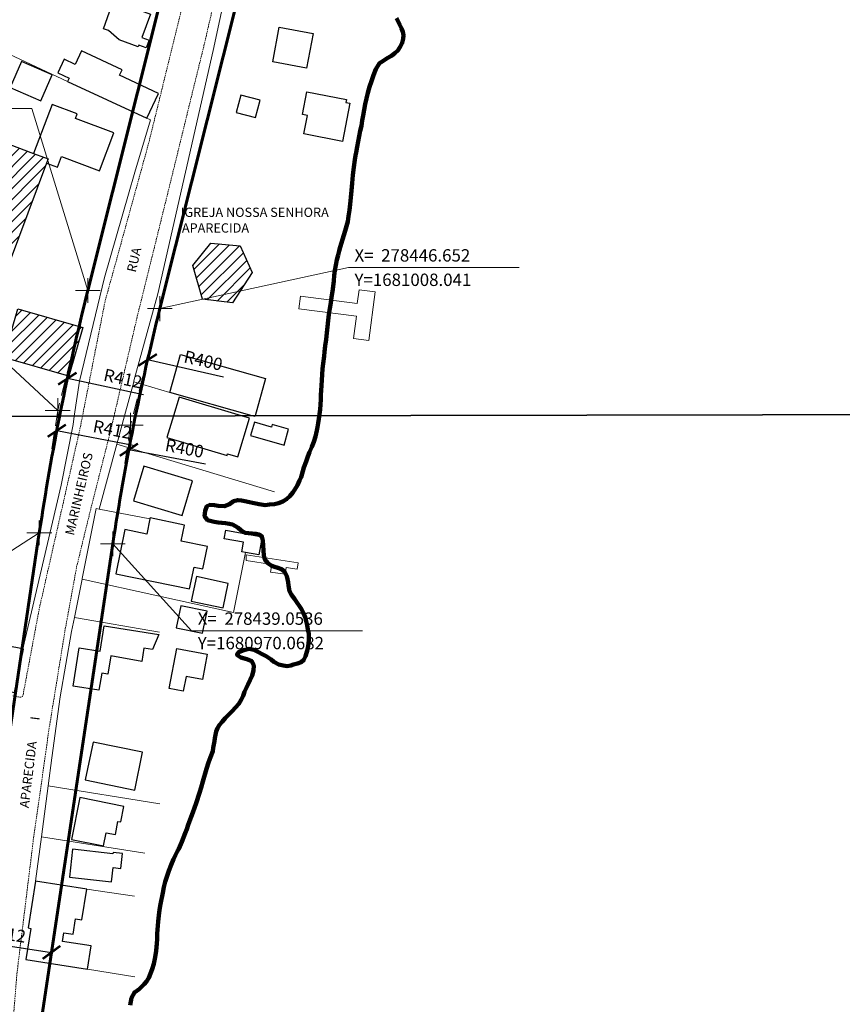
# Model space of a CAD drawing. Units: millimetres. Extents: x 277434 to 281491, y 1679882 to 1682658.
# Drawn here: x 278424 to 278557, y 1680896 to 1681055 of the extents above; entities that cross this region are included whole.
import ezdxf

# ---------------------------------------------------------------- set-up
doc = ezdxf.new("R2010")
doc.units = ezdxf.units.MM
doc.header["$MEASUREMENT"] = 0
doc.header["$PDMODE"] = 2
doc.header["$PDSIZE"] = 2
doc.linetypes.add('DASHED', pattern=[0.75, 0.5, -0.25])
doc.linetypes.add('HIDDEN', pattern=[0.375, 0.25, -0.125])
for name, color, linetype in [('_COORDENADAS_SIRGAS', 7, 'Continuous'), ('_cotas', 7, 'Continuous'), ('_textos', 7, 'Continuous'), ('Edificacoes', 2, 'Continuous'), ('Edificacoes_Notaveis', 2, 'Continuous'), ('Igrejas_Templos_Capelas', 212, 'Continuous'), ('Topon_de_Vias', 7, 'Continuous'), ('Topon_Igrejas', 7, 'Continuous')]:
    doc.layers.add(name, color=color, linetype=linetype)
for name, color, linetype, lineweight in [('_traçado viário por coordenadas', 7, 'Continuous', 60), ('Cerca', 8, 'Cerca', 20), ('Edificacoes_Notaveis_Hatch', 8, 'Continuous', 9), ('LIMITES_MUNICIPAL', 6, 'Continuous', 100), ('Nao_Pavimentada_S_Mfio', 10, 'HIDDEN', 15), ('Ponte', 8, 'Continuous', 18), ('Rio_Perene', 5, 'Continuous', 25)]:
    doc.layers.add(name, color=color, linetype=linetype, lineweight=lineweight)
doc.layers.add('Malha', color=7, linetype='Continuous', plot=False)
doc.styles.add('Arial', font='arial.ttf', dxfattribs={"height": 1.5})
doc.styles.get("Standard").update_dxf_attribs({"font": 'arial.ttf'})
doc.linetypes.add('Cerca', pattern='A,10,0,["X",Standard,S=1,R=0,X=0,Y=-0.5],0.1', length=10.1)
doc.dimstyles.new('AEROS UPV', dxfattribs={"dimtxt": 2, "dimasz": 2.5, "dimexe": 1.25, "dimexo": 0.625, "dimtad": 1, "dimdsep": 46, "dimtxsty": 'Standard', "dimblk": 'ARCHTICK', "dimcen": 2.5, "dimadec": 0, "dimazin": 0, "dimtfac": 1, "dimtmove": 0, "dimatfit": 3, "dimfxl": 1, "dimtzin": 0, "dimarcsym": 0})

# ---------------------------------------------------------------- blocks, each defined once
blk = doc.blocks.new('_ArchTick')
at = {"color": 0, "linetype": 'Continuous', "const_width": 0.15}
blk.add_lwpolyline([(-0.5, -0.5), (0.5, 0.5)], dxfattribs=at)
blk = doc.blocks.new('*D146')
at = {"layer": '_cotas', "color": 0, "lineweight": -2, "transparency": 16777216}
blk.add_line((278453.99, 1680982.92), (278441.64, 1680985.26), dxfattribs=at)
at = {"layer": 'Defpoints', "color": 0, "lineweight": 0, "transparency": 16777216}
for p in [(278441.64, 1680985.26), (278834.62, 1680910.66)]:
    blk.add_point(p, dxfattribs=at)
at = {"layer": '_cotas', "color": 0, "lineweight": -2, "transparency": 16777216, "xscale": 2.5, "yscale": 2.5, "zscale": 2.5, "rotation": 169.2516082029531}
blk.add_blockref('_ArchTick', (278441.64, 1680985.26), dxfattribs=at)
at = {"layer": '_cotas', "color": 0, "lineweight": 0, "transparency": 16777216, "insert": (278450.58, 1680985.24), "char_height": 2, "attachment_point": 5, "rotation": 349.2516}
blk.add_mtext('R400', dxfattribs=at)
blk = doc.blocks.new('*D147')
at = {"layer": '_cotas', "color": 0, "lineweight": -2, "transparency": 16777216}
blk.add_line((278442.34, 1680985.96), (278430, 1680988.33), dxfattribs=at)
at = {"layer": 'Defpoints', "color": 0, "lineweight": 0, "transparency": 16777216}
for p in [(278430, 1680988.33), (278834.62, 1680910.66)]:
    blk.add_point(p, dxfattribs=at)
at = {"layer": '_cotas', "color": 0, "lineweight": -2, "transparency": 16777216, "xscale": 2.5, "yscale": 2.5, "zscale": 2.5, "rotation": 169.1346397872782}
blk.add_blockref('_ArchTick', (278430, 1680988.33), dxfattribs=at)
at = {"layer": '_cotas', "color": 0, "lineweight": 0, "transparency": 16777216, "insert": (278438.93, 1680988.27), "char_height": 2, "attachment_point": 5, "rotation": 349.1346}
blk.add_mtext('R412', dxfattribs=at)
blk = doc.blocks.new('*D148')
at = {"layer": '_cotas', "color": 0, "lineweight": -2, "transparency": 16777216}
blk.add_line((278456.93, 1680996.96), (278444.67, 1680999.76), dxfattribs=at)
at = {"layer": 'Defpoints', "color": 0, "lineweight": 0, "transparency": 16777216}
for p in [(278444.67, 1680999.76), (278834.62, 1680910.66)]:
    blk.add_point(p, dxfattribs=at)
at = {"layer": '_cotas', "color": 0, "lineweight": -2, "transparency": 16777216, "xscale": 2.5, "yscale": 2.5, "zscale": 2.5, "rotation": 167.1298190559373}
blk.add_blockref('_ArchTick', (278444.67, 1680999.76), dxfattribs=at)
at = {"layer": '_cotas', "color": 0, "lineweight": 0, "transparency": 16777216, "insert": (278453.6, 1680999.41), "char_height": 2, "attachment_point": 5, "rotation": 347.1298}
blk.add_mtext('R400', dxfattribs=at)
blk = doc.blocks.new('*D149')
at = {"layer": '_cotas', "color": 0, "lineweight": -2, "transparency": 16777216}
blk.add_line((278444, 1680994.12), (278431.71, 1680996.74), dxfattribs=at)
at = {"layer": 'Defpoints', "color": 0, "lineweight": 0, "transparency": 16777216}
for p in [(278431.71, 1680996.74), (278834.62, 1680910.66)]:
    blk.add_point(p, dxfattribs=at)
at = {"layer": '_cotas', "color": 0, "lineweight": -2, "transparency": 16777216, "xscale": 2.5, "yscale": 2.5, "zscale": 2.5, "rotation": 167.9400563763919}
blk.add_blockref('_ArchTick', (278431.71, 1680996.74), dxfattribs=at)
at = {"layer": '_cotas', "color": 0, "lineweight": 0, "transparency": 16777216, "insert": (278440.64, 1680996.5), "char_height": 2, "attachment_point": 5, "rotation": 347.9401}
blk.add_mtext('R412', dxfattribs=at)
blk = doc.blocks.new('*D150')
at = {"layer": '_cotas', "color": 0, "lineweight": -2, "transparency": 16777216}
for p, q in [((278417.31, 1680906.07), (278417.47, 1680907.13)), ((278417.28, 1680905.9), (278429.15, 1680904.12)), ((278429.17, 1680904.29), (278429.33, 1680905.35))]:
    blk.add_line(p, q, dxfattribs=at)
at = {"layer": 'Defpoints', "color": 0, "lineweight": 0, "transparency": 16777216}
for p in [(278417.21, 1680905.45), (278429.08, 1680903.67), (278429.15, 1680904.12)]:
    blk.add_point(p, dxfattribs=at)
at = {"layer": '_cotas', "color": 0, "lineweight": -2, "transparency": 16777216, "xscale": 2.5, "yscale": 2.5, "zscale": 2.5}
for p, rotation in [((278417.28, 1680905.9), 171.4592010889292), ((278429.15, 1680904.12), 351.4592010889293)]:
    blk.add_blockref('_ArchTick', p, dxfattribs=dict(at, rotation=rotation))
at = {"layer": '_cotas', "color": 0, "lineweight": 0, "transparency": 16777216, "insert": (278423.46, 1680906.62), "char_height": 2, "attachment_point": 5, "rotation": 351.4592}
blk.add_mtext('12', dxfattribs=at)

msp = doc.modelspace()

# ---------------------------------------------------------------- hatches: boundary and pattern name
at = {"layer": 'Edificacoes_Notaveis_Hatch'}
h = msp.add_hatch(dxfattribs=at)
h.set_pattern_fill('ANSI31', color=256, scale=10)
h.paths.add_polyline_path([(278398.636, 1681043.488), (278415.098, 1681037.294), (278418.971, 1681035.837), (278426.272, 1681033.09), (278428.629, 1681032.203), (278428.366, 1681031.505), (278422.308, 1681015.403), (278392.314, 1681026.688), (278398.461, 1681043.024)])
h = msp.add_hatch(dxfattribs=at)
h.set_pattern_fill('ANSI31', color=256, scale=10)
h.paths.add_polyline_path([(278453.542, 1681009.543), (278451.95, 1681015.019), (278454.894, 1681018.62), (278459.617, 1681018.161), (278461.567, 1681013.86), (278458.374, 1681008.952)])
h = msp.add_hatch(dxfattribs=at)
h.set_pattern_fill('ANSI31', color=256, scale=10)
h.paths.add_polyline_path([(278431.939, 1680997.109), (278421.432, 1681000.158), (278423.717, 1681008.031), (278434.224, 1681004.982)])

# ---------------------------------------------------------------- linework, layer by layer
at = {"layer": '_COORDENADAS_SIRGAS', "lineweight": 0}
for points in [[(278435.013, 1681010.962), (278425.979, 1681040.357), (278398.393, 1681040.357)], [(278446.652, 1681008.041), (278477.087, 1681014.651), (278504.673, 1681014.651)], [(278430.148, 1680991.567), (278411.14, 1681009.238), (278383.554, 1681009.238)], [(278427.187, 1680971.85), (278414.015, 1680963.407), (278386.429, 1680963.407)], [(278439.054, 1680970.068), (278451.775, 1680956.012), (278479.361, 1680956.012)]]:
    msp.add_lwpolyline(points, dxfattribs=at)
at = {"layer": '_textos', "linetype": 'DASHED', "lineweight": 0, "ltscale": 5}
for p, q in [((278435.013, 1681010.962), (278430.152, 1680991.596)), ((278446.652, 1681008.041), (278441.933, 1680989.239)), ((278430.152, 1680991.596), (278427.187, 1680971.85)), ((278441.933, 1680989.239), (278439.054, 1680970.068))]:
    msp.add_line(p, q, dxfattribs=at)
at = {"layer": '_textos', "lineweight": 0}
for p in [(278435.013, 1681010.962), (278446.652, 1681008.041), (278430.148, 1680991.567), (278441.933, 1680989.239), (278427.187, 1680971.85), (278439.054, 1680970.068)]:
    msp.add_point(p, dxfattribs=at)
at = {"layer": '_traçado viário por coordenadas'}
for p, q in [((278435.013, 1681010.962), (278484.779, 1681209.235)), ((278446.652, 1681008.041), (278496.418, 1681206.313)), ((278427.187, 1680971.85), (278413.017, 1680877.497)), ((278439.054, 1680970.068), (278424.884, 1680875.715))]:
    msp.add_line(p, q, dxfattribs=at)
for radius in [412, 400]:
    msp.add_arc((278834.618, 1680910.663), radius, 165.91, 171.4592, dxfattribs=at)
at = {"layer": 'Cerca', "ltscale": 0.1, "flags": 128}
for points in [[(278442.426, 1680996.246), (278442.469, 1680996.407), (278446.346, 1681010.434), (278455.232, 1681049.709), (278462.059, 1681081.311), (278464.122, 1681080.68), (278481.759, 1681075.289), (278486.105, 1681073.961)], [(278432.834, 1680990.692), (278433.662, 1680996.327), (278437.733, 1681013.039), (278441.586, 1681026.531), (278442.602, 1681030.088), (278445.116, 1681038.522), (278444.567, 1681038.776), (278431.761, 1681044.72), (278416.397, 1681051.851), (278413.511, 1681052.944), (278407.329, 1681054.273)], [(278440.918, 1680990.708), (278442.426, 1680996.246)], [(278442.426, 1680996.246), (278448.267, 1680994.477)], [(278424.501, 1680953.098), (278430.733, 1680979.524), (278432.634, 1680989.332), (278432.834, 1680990.692)], [(278439.684, 1680986.173), (278440.918, 1680990.708)], [(278436.827, 1680975.678), (278439.684, 1680986.173)], [(278439.684, 1680986.173), (278465.156, 1680978.441)], [(278436.827, 1680975.678), (278436.358, 1680975.766), (278434.1, 1680964.479), (278434.079, 1680964.375)], [(278445.04, 1680974.129), (278436.827, 1680975.678)], [(278434.079, 1680964.375), (278458.561, 1680958.979), (278460.477, 1680968.654)], [(278434.079, 1680964.375), (278432.847, 1680958.194)], [(278432.847, 1680958.194), (278432.393, 1680955.918), (278430.556, 1680945.395), (278429.231, 1680935.537), (278428.618, 1680930.991)], [(278432.847, 1680958.194), (278446.582, 1680955.786)], [(278428.618, 1680930.991), (278427.512, 1680922.773)], [(278428.618, 1680930.991), (278446.646, 1680928.075)], [(278427.512, 1680922.773), (278426.546, 1680915.606)], [(278427.512, 1680922.773), (278444.195, 1680920.158)], [(278426.546, 1680915.606), (278434.833, 1680914.301), (278442.575, 1680913.209)], [(278425.02, 1680902.963), (278434.945, 1680901.4), (278442.59, 1680900.15)]]:
    msp.add_lwpolyline(points, dxfattribs=at)
at = {"layer": 'Edificacoes', "flags": 128}
for points in [[(278437.525, 1681053.226), (278439.173, 1681057.762), (278439.173, 1681057.762), (278445.132, 1681055.597), (278443.747, 1681051.785), (278444.894, 1681051.368), (278444.451, 1681050.149), (278443.235, 1681050.59), (278443.135, 1681050.315), (278440.103, 1681051.417), (278438.341, 1681052.931)], [(278465.928, 1681053.45), (278471.378, 1681052.424), (278470.332, 1681046.867), (278464.882, 1681047.892)], [(278431.761, 1681044.72), (278444.567, 1681038.776), (278446.431, 1681042.792), (278440.14, 1681045.712), (278440.553, 1681046.603), (278434, 1681049.644), (278432.989, 1681047.465), (278431.189, 1681048.3), (278430.177, 1681046.12), (278432.015, 1681045.267)], [(278422.456, 1681043.751), (278427.434, 1681041.579), (278429.264, 1681045.773), (278424.286, 1681047.945)], [(278462.827, 1681041.688), (278459.706, 1681042.491), (278458.987, 1681039.695), (278462.108, 1681038.892)], [(278476.122, 1681035.038), (278469.904, 1681036.269), (278470.485, 1681039.204), (278469.665, 1681039.366), (278470.395, 1681043.051), (278476.786, 1681041.786), (278476.698, 1681041.339), (278477.344, 1681041.211)], [(278426.272, 1681033.09), (278428.629, 1681032.203), (278428.366, 1681031.505), (278430.104, 1681030.851), (278430.755, 1681032.581), (278436.893, 1681030.271), (278439.207, 1681036.422), (278433.022, 1681038.749), (278433.298, 1681039.483), (278429.25, 1681041.006)], [(278461.296, 1680987.56), (278466.695, 1680986.012), (278467.435, 1680988.594), (278464.782, 1680989.354), (278464.654, 1680988.906), (278461.908, 1680989.693)], [(278442.375, 1680977), (278450.229, 1680974.645), (278451.908, 1680980.243), (278444.055, 1680982.6)], [(278439.528, 1680965.252), (278451.442, 1680962.79), (278452.168, 1680966.305), (278453.576, 1680966.014), (278454.327, 1680969.647), (278450.065, 1680970.527), (278450.598, 1680973.106), (278445.065, 1680974.25), (278445.04, 1680974.129), (278444.526, 1680971.64), (278440.999, 1680972.369)], [(278463.142, 1680971.216), (278462.608, 1680968.268), (278460.477, 1680968.654), (278459.878, 1680968.763), (278460.163, 1680970.337), (278457.053, 1680970.901), (278457.302, 1680972.275)], [(278451.727, 1680960.83), (278456.859, 1680959.75), (278457.689, 1680963.691), (278452.557, 1680964.773)], [(278449.304, 1680956.51), (278453.544, 1680955.655), (278454.263, 1680959.226), (278450.023, 1680960.079)], [(278405.956, 1680949.63), (278423.186, 1680946.097), (278424.616, 1680953.074), (278424.501, 1680953.098), (278421.936, 1680953.624), (278422.067, 1680954.263), (278416.297, 1680955.446), (278416.444, 1680956.166), (278411.102, 1680957.262), (278411.016, 1680956.838), (278407.579, 1680957.542), (278406.001, 1680949.85)], [(278436.792, 1680946.434), (278432.633, 1680947.09), (278433.612, 1680953.291), (278436.989, 1680952.758), (278437.636, 1680956.856), (278446.478, 1680955.46), (278445.446, 1680953.032), (278444.04, 1680953.242), (278443.728, 1680951.075), (278438.726, 1680951.967), (278438.247, 1680949.052), (278437.299, 1680949.199)], [(278449.377, 1680953.164), (278454.299, 1680952.244), (278453.539, 1680948.179), (278450.877, 1680948.677), (278450.431, 1680946.292), (278448.171, 1680946.715)], [(278434.608, 1680931.95), (278442.624, 1680930.32), (278443.87, 1680936.449), (278435.853, 1680938.076)], [(278433.746, 1680929.099), (278432.4, 1680922.339), (278437.547, 1680921.314), (278437.971, 1680923.443), (278439.461, 1680923.147), (278439.885, 1680925.274), (278440.335, 1680925.185), (278440.833, 1680927.687)], [(278432.042, 1680916.261), (278438.834, 1680915.5), (278439.093, 1680917.808), (278440.343, 1680917.668), (278440.613, 1680920.082), (278439.082, 1680920.254), (278439.058, 1680920.044), (278432.548, 1680920.773)], [(278425.02, 1680902.963), (278434.945, 1680901.4), (278435.539, 1680905.171), (278430.915, 1680905.899), (278431.133, 1680907.286), (278432.661, 1680907.046), (278433.052, 1680909.525), (278434.056, 1680909.367), (278434.833, 1680914.301), (278426.546, 1680915.606), (278425.358, 1680908.062), (278425.812, 1680907.991)]]:
    msp.add_lwpolyline(points, close=True, dxfattribs=at)
for points in [[(278461.537, 1680990.748), (278448.267, 1680994.477), (278449.995, 1681000.626), (278463.72, 1680996.766), (278462.029, 1680990.749)], [(278459.816, 1680990.745), (278449.745, 1680993.755), (278448.839, 1680990.723)], [(278447.795, 1680987.229), (278457.498, 1680984.329), (278457.583, 1680984.614), (278459.232, 1680984.121), (278461.097, 1680990.362), (278459.816, 1680990.745)], [(278448.839, 1680990.723), (278447.795, 1680987.229)], [(278461.992, 1680990.62), (278461.537, 1680990.748)], [(278462.029, 1680990.749), (278461.992, 1680990.62)]]:
    msp.add_lwpolyline(points, dxfattribs=at)
at = {"layer": 'Edificacoes_Notaveis', "flags": 128}
for points in [[(278398.636, 1681043.488), (278415.098, 1681037.294), (278418.971, 1681035.837), (278426.272, 1681033.09), (278428.629, 1681032.203), (278428.366, 1681031.505), (278422.308, 1681015.403), (278392.314, 1681026.688), (278398.461, 1681043.024)], [(278431.939, 1680997.109), (278421.432, 1681000.158), (278423.717, 1681008.031), (278434.224, 1681004.982)]]:
    msp.add_lwpolyline(points, close=True, dxfattribs=at)
at = {"layer": 'Igrejas_Templos_Capelas', "flags": 128}
msp.add_lwpolyline([(278453.542, 1681009.543), (278451.95, 1681015.019), (278454.894, 1681018.62), (278459.617, 1681018.161), (278461.567, 1681013.86), (278458.374, 1681008.952)], close=True, dxfattribs=at)
at = {"layer": 'LIMITES_MUNICIPAL'}
msp.add_lwpolyline([(278484.854, 1681054.942), (278485.119, 1681054.391), (278485.389, 1681053.824), (278485.66, 1681053.256), (278485.874, 1681052.723), (278485.97, 1681052.173), (278485.93, 1681051.577), (278485.767, 1681050.924), (278485.462, 1681050.277), (278485.079, 1681049.711), (278484.605, 1681049.25), (278484.03, 1681048.847), (278483.354, 1681048.455), (278482.643, 1681048.006), (278482.085, 1681047.655), (278481.51, 1681046.708), (278481.16, 1681045.749), (278480.8, 1681044.766), (278480.506, 1681043.83), (278480.236, 1681042.882), (278480.004, 1681041.963), (278479.801, 1681041.038), (278479.621, 1681040.124), (278479.469, 1681039.228), (278479.333, 1681038.396), (278479.187, 1681037.563), (278479.006, 1681036.742), (278478.831, 1681035.904), (278478.651, 1681035.025), (278478.488, 1681034.129), (278478.33, 1681033.261), (278478.217, 1681032.764), (278478.138, 1681032.036), (278477.98, 1681030.879), (278477.828, 1681029.578), (278477.698, 1681028.288), (278477.596, 1681027.085), (278477.5, 1681025.957), (278477.376, 1681024.905), (278477.264, 1681023.91), (278477.128, 1681022.962), (278476.97, 1681022.129), (278476.779, 1681021.332), (278476.57, 1681020.597), (278476.344, 1681019.904), (278476.113, 1681019.216), (278475.955, 1681018.661), (278475.769, 1681017.962), (278475.611, 1681017.384), (278475.425, 1681016.684), (278475.217, 1681015.892), (278475.036, 1681015.037), (278474.895, 1681014.21), (278474.788, 1681013.371), (278474.709, 1681012.527), (278474.63, 1681011.636), (278474.517, 1681010.781), (278474.371, 1681009.913), (278474.224, 1681009), (278474.083, 1681008.057), (278473.942, 1681007.091), (278473.812, 1681006.103), (278473.7, 1681005.108), (278473.604, 1681004.107), (278473.48, 1681003.055), (278473.333, 1681002.026), (278473.22, 1681001.054), (278473.152, 1681000.383), (278472.995, 1680999.192), (278472.921, 1680998.319), (278472.842, 1680997.382), (278472.786, 1680996.468), (278472.741, 1680995.612), (278472.684, 1680994.837), (278472.65, 1680994.108), (278472.617, 1680993.356), (278472.504, 1680991.76), (278472.419, 1680990.979), (278472.306, 1680990.227), (278472.21, 1680989.539), (278472.12, 1680988.915), (278472.007, 1680988.36), (278471.771, 1680987.4), (278471.511, 1680986.51), (278471.167, 1680985.707), (278470.801, 1680984.881), (278470.547, 1680984.17), (278470.265, 1680983.349), (278469.91, 1680982.373), (278469.729, 1680981.795), (278469.436, 1680980.847), (278469.188, 1680980.292), (278468.884, 1680979.541), (278468.461, 1680978.819), (278468.111, 1680978.334), (278467.643, 1680977.786), (278467.108, 1680977.273), (278466.499, 1680976.916), (278465.822, 1680976.617), (278465.146, 1680976.48), (278464.368, 1680976.413), (278463.652, 1680976.317), (278462.671, 1680976.47), (278462.135, 1680976.581), (278461.622, 1680976.67), (278461.092, 1680976.799), (278460.353, 1680976.98), (278459.818, 1680977.068), (278459.214, 1680977.122), (278458.555, 1680976.933), (278457.895, 1680976.49), (278457.089, 1680976.139), (278456.04, 1680976.212), (278455.488, 1680976.317), (278454.71, 1680976.354), (278454.253, 1680976.13), (278453.977, 1680975.419), (278453.875, 1680974.552), (278454.349, 1680973.903), (278455.409, 1680973.622), (278456.04, 1680973.527), (278456.666, 1680973.462), (278457.269, 1680973.42), (278457.856, 1680973.325), (278458.38, 1680973.179), (278458.859, 1680972.941), (278459.293, 1680972.633), (278459.716, 1680972.29), (278460.415, 1680971.872), (278460.945, 1680971.812), (278461.543, 1680971.73), (278462.18, 1680971.664), (278462.676, 1680971.57), (278463.121, 1680971.262), (278463.257, 1680970.614), (278463.302, 1680969.827), (278463.369, 1680968.994), (278463.431, 1680968.201), (278463.612, 1680967.541), (278464.057, 1680966.967), (278464.638, 1680966.578), (278465.173, 1680966.374), (278465.681, 1680966.222), (278466.278, 1680966), (278466.786, 1680965.594), (278467.141, 1680964.835), (278467.355, 1680963.862), (278467.44, 1680963.359), (278467.564, 1680962.456), (278467.907, 1680961.836), (278468.404, 1680961.198), (278468.838, 1680960.543), (278469.198, 1680960.01), (278469.514, 1680959.5), (278469.841, 1680958.863), (278470.089, 1680958.214), (278470.247, 1680957.589), (278470.405, 1680956.963), (278470.557, 1680956.251), (278470.692, 1680955.545), (278470.704, 1680954.643), (278470.664, 1680953.92), (278470.563, 1680953.307), (278470.444, 1680952.804), (278470.179, 1680951.943), (278469.908, 1680951.319), (278469.48, 1680950.95), (278468.854, 1680950.749), (278468.245, 1680950.589), (278467.766, 1680950.423), (278467.208, 1680950.349), (278466.537, 1680950.438), (278465.838, 1680950.579), (278465.06, 1680951.009), (278464.598, 1680951.392), (278463.814, 1680951.956), (278463.149, 1680952.27), (278462.545, 1680952.578), (278461.807, 1680952.98), (278461.046, 1680953.103), (278460.183, 1680952.915), (278459.388, 1680952.588), (278459.084, 1680952.16), (278459.715, 1680951.742), (278460.662, 1680951.462), (278461.474, 1680951.112), (278461.812, 1680950.417), (278461.79, 1680949.63), (278461.525, 1680948.815), (278461.203, 1680948.105), (278460.831, 1680947.319), (278460.577, 1680946.759), (278460.335, 1680946.164), (278460.081, 1680945.545), (278459.788, 1680944.887), (278459.405, 1680944.251), (278458.333, 1680943.063), (278457.73, 1680942.48), (278457.172, 1680941.909), (278456.704, 1680941.361), (278456.275, 1680940.83), (278455.948, 1680940.31), (278455.734, 1680939.767), (278455.514, 1680938.709), (278455.441, 1680938.195), (278455.362, 1680937.674), (278455.277, 1680937.136), (278455.182, 1680936.61), (278454.815, 1680935.611), (278454.494, 1680934.75), (278454.178, 1680933.755), (278453.608, 1680931.692), (278453.332, 1680930.738), (278453.056, 1680929.854), (278452.509, 1680928.207), (278452.227, 1680927.432), (278451.967, 1680926.693), (278451.702, 1680925.982), (278451.223, 1680924.693), (278450.975, 1680924.023), (278450.71, 1680923.347), (278450.445, 1680922.671), (278450.186, 1680921.989), (278449.689, 1680920.857), (278449.464, 1680920.394), (278449.205, 1680919.909), (278448.827, 1680919.141), (278448.455, 1680918.228), (278448.083, 1680917.292), (278447.519, 1680915.512), (278447.304, 1680914.622), (278447.113, 1680913.731), (278446.735, 1680911.898), (278446.571, 1680910.979), (278446.458, 1680910.054), (278446.368, 1680909.082), (278446.233, 1680907.139), (278446.199, 1680906.271), (278446.176, 1680905.554), (278446.058, 1680904.368), (278445.906, 1680903.322), (278445.674, 1680902.287), (278445.393, 1680901.408), (278444.84, 1680899.987), (278444.502, 1680899.433), (278444.118, 1680898.971), (278443.695, 1680898.55), (278443.301, 1680898.169), (278442.551, 1680897.645), (278442.072, 1680896.773), (278441.874, 1680895.611)], dxfattribs=at)
at = {"layer": 'Malha', "flags": 128}
for points in [[(278287.403, 1681544.673), (278769.907, 1681545.609), (278770.97, 1680991.349), (278288.491, 1680990.412), (278287.403, 1681544.673)], [(278288.491, 1680990.412), (278770.97, 1680991.349), (278772.034, 1680437.088), (278289.579, 1680436.151), (278288.491, 1680990.412)]]:
    msp.add_lwpolyline(points, close=True, dxfattribs=at)
at = {"layer": 'Nao_Pavimentada_S_Mfio', "flags": 128}
for points in [[(278439.247, 1680990.705), (278442.937, 1681006.508), (278447.804, 1681026.202), (278453.906, 1681051.081), (278459.928, 1681077.183), (278465.242, 1681098.767), (278470.912, 1681120.716), (278479.767, 1681152.592), (278486.79, 1681180.999), (278489.867, 1681195.529), (278492.72, 1681211.78), (278493.396, 1681215.725), (278494.531, 1681220.139), (278495.811, 1681225.895), (278497.099, 1681230.788), (278500.335, 1681240.164), (278502.522, 1681246.557), (278503.246, 1681248.845), (278504.141, 1681251.591), (278504.761, 1681254.286), (278505.256, 1681256.469), (278506.022, 1681259.679), (278506.404, 1681262.089), (278506.66, 1681265.149), (278507.982, 1681279.959), (278509.561, 1681292.708), (278510.528, 1681302.515), (278511.016, 1681305.171), (278512.48, 1681313.034), (278515.045, 1681324.68), (278516.382, 1681333.73), (278517.043, 1681337.94), (278517.281, 1681340.091), (278517.403, 1681342.548), (278517.673, 1681348.603), (278517.214, 1681358.113), (278517.931, 1681375.24), (278519.232, 1681393.836), (278520.025, 1681402.329), (278520.275, 1681404.682), (278520.456, 1681405.566), (278520.63, 1681406.344), (278520.949, 1681407.045), (278524.058, 1681413.664), (278525.935, 1681419.648), (278526.747, 1681423.808), (278527.177, 1681426.485), (278527.496, 1681429.493), (278527.6, 1681432.321), (278527.723, 1681434.852), (278527.445, 1681442.219), (278527.088, 1681446.771), (278526.709, 1681452.846), (278524.788, 1681473.906), (278523.931, 1681494.643), (278522.291, 1681508.825), (278521.826, 1681513.965), (278520.455, 1681530.236), (278520.245, 1681533.228), (278519.932, 1681535.894), (278519.804, 1681540.33), (278519.918, 1681545.124)], [(278347.837, 1681077.301), (278358.21, 1681103.132), (278371.544, 1681138.733), (278376.669, 1681152.175), (278376.766, 1681152.326), (278376.87, 1681152.471), (278376.942, 1681152.545), (278377.271, 1681152.671), (278377.456, 1681152.733), (278377.638, 1681152.714), (278394.85, 1681146.495), (278421.669, 1681137.4), (278465.205, 1681124.038), (278465.622, 1681123.798), (278465.967, 1681123.491), (278466.202, 1681123.173), (278466.306, 1681122.855), (278466.368, 1681122.534), (278466.397, 1681122.01), (278459.853, 1681096.56), (278454.312, 1681073.261), (278444.779, 1681034.522), (278437.802, 1681009.231), (278434.154, 1680990.695)], [(278434.154, 1680990.695), (278433.746, 1680988.626), (278427.139, 1680959.415), (278424.653, 1680946.161), (278424.581, 1680945.688), (278424.486, 1680945.437), (278424.188, 1680945.308), (278423.809, 1680945.352), (278389.587, 1680952.547), (278372.987, 1680957.425), (278346.183, 1680966.446), (278336.53, 1680970.053), (278335.683, 1680970.408), (278335.267, 1680970.63), (278334.938, 1680970.859), (278334.753, 1680971.145), (278334.703, 1680971.595), (278334.697, 1680971.646), (278338.188, 1680987.261), (278338.482, 1680990.509)], [(278379.32, 1680749.256), (278379.534, 1680750.262), (278379.901, 1680751.187), (278380.878, 1680752.682), (278389.883, 1680772.161), (278403.392, 1680802.128), (278406.56, 1680810.619), (278408.654, 1680817.566), (278409.912, 1680822.689), (278413.686, 1680841.328), (278419.908, 1680869.963), (278422.379, 1680885.808), (278423.56, 1680900.606), (278426.218, 1680922.279), (278428.778, 1680940.326), (278431.359, 1680956.225), (278433.213, 1680966.372), (278435.255, 1680974.758), (278438.602, 1680987.943), (278439.247, 1680990.705)]]:
    msp.add_lwpolyline(points, dxfattribs=at)
at = {"layer": 'Ponte', "flags": 128}
for points in [[(278469.099, 1681008.008), (278478.395, 1681006.808), (278477.929, 1681003.2), (278480.394, 1681002.882), (278481.406, 1681010.726), (278478.806, 1681011.061), (278478.52, 1681008.841), (278469.359, 1681010.023)], [(278460.594, 1680968.32), (278468.998, 1680967.022), (278468.834, 1680965.962), (278467.063, 1680966.236), (278466.895, 1680965.153), (278464.51, 1680965.521), (278464.702, 1680966.76), (278460.555, 1680967.401)]]:
    msp.add_lwpolyline(points, close=True, dxfattribs=at)
at = {"layer": 'Rio_Perene', "flags": 128}
for points in [[(278484.854, 1681054.942), (278485.119, 1681054.391), (278485.389, 1681053.824), (278485.66, 1681053.256), (278485.874, 1681052.723), (278485.97, 1681052.173), (278485.93, 1681051.577), (278485.767, 1681050.924), (278485.462, 1681050.277), (278485.079, 1681049.711), (278484.605, 1681049.25), (278484.03, 1681048.847), (278483.354, 1681048.455), (278482.643, 1681048.006), (278482.085, 1681047.655), (278481.51, 1681046.708), (278481.16, 1681045.749), (278480.8, 1681044.766), (278480.506, 1681043.83), (278480.236, 1681042.882), (278480.004, 1681041.963), (278479.801, 1681041.038), (278479.621, 1681040.124), (278479.469, 1681039.228), (278479.333, 1681038.395), (278479.187, 1681037.563), (278479.006, 1681036.742), (278478.831, 1681035.904), (278478.651, 1681035.025), (278478.488, 1681034.129), (278478.33, 1681033.261), (278478.217, 1681032.764), (278478.138, 1681032.035), (278477.98, 1681030.879), (278477.828, 1681029.578), (278477.698, 1681028.288), (278477.596, 1681027.085), (278477.5, 1681025.957), (278477.376, 1681024.905), (278477.264, 1681023.91), (278477.128, 1681022.962), (278476.97, 1681022.129), (278476.779, 1681021.331), (278476.57, 1681020.597), (278476.344, 1681019.904), (278476.113, 1681019.216), (278475.955, 1681018.661), (278475.769, 1681017.962), (278475.611, 1681017.384), (278475.425, 1681016.684), (278475.217, 1681015.892), (278475.036, 1681015.037), (278474.895, 1681014.21), (278474.788, 1681013.371), (278474.709, 1681012.527), (278474.63, 1681011.636), (278474.517, 1681010.781), (278474.371, 1681009.913), (278474.224, 1681009), (278474.083, 1681008.057), (278473.942, 1681007.091), (278473.812, 1681006.103), (278473.7, 1681005.108), (278473.604, 1681004.107), (278473.48, 1681003.055), (278473.333, 1681002.026), (278473.22, 1681001.054), (278473.152, 1681000.383), (278472.995, 1680999.192), (278472.921, 1680998.319), (278472.842, 1680997.382), (278472.786, 1680996.468), (278472.741, 1680995.612), (278472.684, 1680994.837), (278472.65, 1680994.108), (278472.617, 1680993.356), (278472.504, 1680991.76), (278472.419, 1680990.979), (278472.388, 1680990.769)], [(278472.388, 1680990.769), (278472.306, 1680990.227), (278472.21, 1680989.539), (278472.12, 1680988.915), (278472.007, 1680988.36), (278471.771, 1680987.4), (278471.511, 1680986.51), (278471.167, 1680985.707), (278470.801, 1680984.881), (278470.547, 1680984.17), (278470.265, 1680983.349), (278469.91, 1680982.372), (278469.729, 1680981.795), (278469.436, 1680980.847), (278469.188, 1680980.292), (278468.884, 1680979.541), (278468.461, 1680978.819), (278468.111, 1680978.334), (278467.643, 1680977.786), (278467.108, 1680977.273), (278466.499, 1680976.916), (278465.822, 1680976.617), (278465.146, 1680976.48), (278464.368, 1680976.413), (278463.652, 1680976.317), (278462.671, 1680976.47), (278462.135, 1680976.581), (278461.622, 1680976.67), (278461.092, 1680976.798), (278460.353, 1680976.98), (278459.818, 1680977.068), (278459.214, 1680977.122), (278458.555, 1680976.933), (278457.895, 1680976.49), (278457.089, 1680976.139), (278456.04, 1680976.212), (278455.488, 1680976.317), (278454.71, 1680976.354), (278454.253, 1680976.13), (278453.977, 1680975.419), (278453.875, 1680974.552), (278454.349, 1680973.903), (278455.409, 1680973.622), (278456.04, 1680973.527), (278456.666, 1680973.462), (278457.269, 1680973.42), (278457.856, 1680973.325), (278458.38, 1680973.179), (278458.859, 1680972.941), (278459.293, 1680972.633), (278459.716, 1680972.29), (278460.415, 1680971.872), (278460.945, 1680971.812), (278461.543, 1680971.73), (278462.18, 1680971.664), (278462.676, 1680971.57), (278463.121, 1680971.262), (278463.257, 1680970.614), (278463.302, 1680969.827), (278463.369, 1680968.994), (278463.431, 1680968.201), (278463.612, 1680967.541), (278464.057, 1680966.967), (278464.638, 1680966.578), (278465.173, 1680966.374), (278465.681, 1680966.222), (278466.278, 1680966), (278466.786, 1680965.594), (278467.141, 1680964.835), (278467.355, 1680963.862), (278467.44, 1680963.359), (278467.564, 1680962.456), (278467.907, 1680961.836), (278468.404, 1680961.198), (278468.838, 1680960.543), (278469.198, 1680960.01), (278469.514, 1680959.5), (278469.841, 1680958.863), (278470.089, 1680958.214), (278470.247, 1680957.589), (278470.405, 1680956.963), (278470.557, 1680956.251), (278470.692, 1680955.545), (278470.704, 1680954.643), (278470.664, 1680953.92), (278470.563, 1680953.307), (278470.444, 1680952.804), (278470.179, 1680951.943), (278469.908, 1680951.319), (278469.48, 1680950.95), (278468.854, 1680950.749), (278468.245, 1680950.589), (278467.766, 1680950.423), (278467.208, 1680950.349), (278466.537, 1680950.438), (278465.838, 1680950.579), (278465.06, 1680951.009), (278464.598, 1680951.392), (278463.814, 1680951.956), (278463.149, 1680952.27), (278462.545, 1680952.578), (278461.807, 1680952.98), (278461.046, 1680953.103), (278460.183, 1680952.915), (278459.388, 1680952.588), (278459.084, 1680952.16), (278459.715, 1680951.742), (278460.662, 1680951.462), (278461.474, 1680951.112), (278461.812, 1680950.417), (278461.79, 1680949.63), (278461.525, 1680948.815), (278461.203, 1680948.105), (278460.831, 1680947.319), (278460.577, 1680946.759), (278460.335, 1680946.163), (278460.081, 1680945.545), (278459.788, 1680944.887), (278459.405, 1680944.251), (278458.333, 1680943.063), (278457.73, 1680942.48), (278457.172, 1680941.909), (278456.704, 1680941.361), (278456.275, 1680940.83), (278455.948, 1680940.31), (278455.734, 1680939.767), (278455.514, 1680938.709), (278455.441, 1680938.195), (278455.362, 1680937.674), (278455.277, 1680937.136), (278455.182, 1680936.61), (278454.815, 1680935.61), (278454.494, 1680934.749), (278454.178, 1680933.755), (278453.608, 1680931.692), (278453.332, 1680930.738), (278453.056, 1680929.854), (278452.509, 1680928.207), (278452.227, 1680927.432), (278451.967, 1680926.693), (278451.702, 1680925.982), (278451.223, 1680924.693), (278450.975, 1680924.023), (278450.71, 1680923.347), (278450.445, 1680922.671), (278450.186, 1680921.989), (278449.689, 1680920.856), (278449.464, 1680920.394), (278449.205, 1680919.909), (278448.827, 1680919.141), (278448.455, 1680918.228), (278448.083, 1680917.292), (278447.519, 1680915.512), (278447.304, 1680914.621), (278447.113, 1680913.731), (278446.735, 1680911.898), (278446.571, 1680910.979), (278446.458, 1680910.054), (278446.368, 1680909.082), (278446.233, 1680907.139), (278446.199, 1680906.271), (278446.176, 1680905.554), (278446.058, 1680904.368), (278445.906, 1680903.322), (278445.674, 1680902.287), (278445.393, 1680901.408), (278444.84, 1680899.987), (278444.502, 1680899.433), (278444.118, 1680898.971), (278443.695, 1680898.55), (278443.301, 1680898.169), (278442.551, 1680897.645), (278442.072, 1680896.773), (278441.874, 1680895.611)]]:
    msp.add_lwpolyline(points, dxfattribs=at)

# ---------------------------------------------------------------- texts
at = {"layer": '_COORDENADAS_SIRGAS', "lineweight": 0}
for s, p in [('X=  278446.652', (278478.072, 1681015.636)), ('Y=1681008.041', (278478.072, 1681011.695)), ('X=  278439.0536', (278452.76, 1680956.997)), ('Y=1680970.0682', (278452.76, 1680953.056))]:
    msp.add_text(s, height=2, dxfattribs=at).set_placement(p)
at = {"layer": 'Topon_de_Vias', "style": 'Arial'}
for s, rotation, p in [('RUA', 76.78183, (278442.748, 1681013.798)), ('MARINHEIROS', 76.89683, (278432.756, 1680971.335)), ('I', 83.05655, (278427.196, 1680941.514)), ('APARECIDA', 83.05655, (278425.473, 1680927.363))]:
    msp.add_text(s, height=1.5, rotation=rotation, dxfattribs=at).set_placement(p)
at = {"layer": 'Topon_Igrejas', "style": 'Arial'}
for s, p in [('IGREJA NOSSA SENHORA', (278450.012, 1681022.84)), ('APARECIDA', (278450.207, 1681020.313))]:
    msp.add_text(s, height=1.5, dxfattribs=at).set_placement(p)

# ---------------------------------------------------------------- dimensions: what is measured, and where the dimension line sits
at = {"layer": '_cotas', "lineweight": 0}
for mpoint, picture, middle in [((278444.667, 1680999.76), '*D148', (278453.234, 1680997.802)), ((278431.711, 1680996.744), '*D149', (278440.298, 1680994.909)), ((278430.004, 1680988.325), '*D147', (278438.628, 1680986.67)), ((278441.636, 1680985.261), '*D146', (278450.269, 1680983.622))]:
    dim = msp.add_radius_dim(center=(278834.618, 1680910.663), mpoint=mpoint, dimstyle='AEROS UPV', dxfattribs=at)
    dim.commit()
    dim.dimension.update_dxf_attribs({"geometry": picture, "text_midpoint": middle, "dimtype": 164})
dim = msp.add_aligned_dim(p1=(278417.215, 1680905.452), p2=(278429.082, 1680903.669), distance=0.452, dimstyle='AEROS UPV', dxfattribs=at)
dim.commit()
dim.dimension.update_dxf_attribs({"geometry": '*D150', "text_midpoint": (278423.458, 1680906.619)})

doc.saveas('drawing.dxf')
